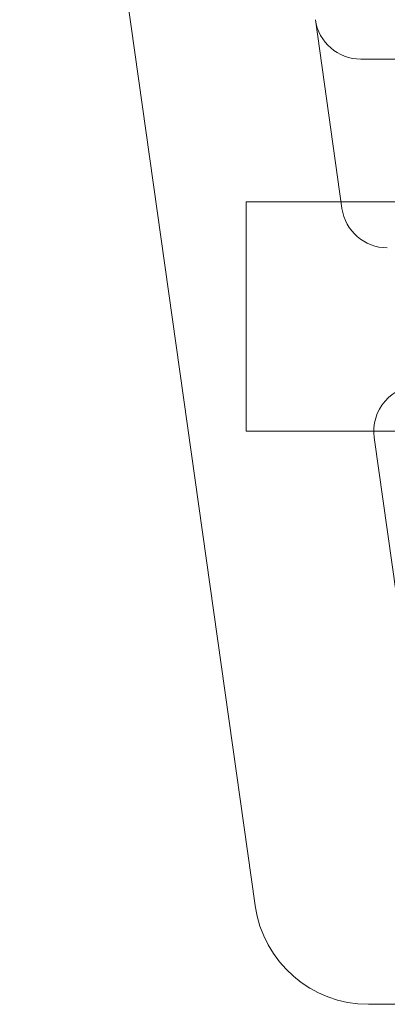
# Model space of a CAD drawing. Units: millimetres. Extents: x -23 to 17, y -2 to 761.
# Drawn here: x -14 to -6, y 418 to 440 of the extents above; entities that cross this region are included whole.
import ezdxf

# ---------------------------------------------------------------- set-up
doc = ezdxf.new("R2010")
doc.units = ezdxf.units.MM
doc.header["$MEASUREMENT"] = 0

msp = doc.modelspace()

# ---------------------------------------------------------------- linework, layer by layer
at = {"color": 0, "linetype": 'Continuous', "lineweight": 0, "extrusion": (1.22465e-16, 1, -2.22045e-16)}
for p, q in [((-9.303, 420.636), (-14.444, 457.101)), ((-7.988, 439.959), (-7.408, 435.845)), ((-6.998, 439.099), (-4, 439.099)), ((-9.5, 430.984), (-9.5, 435.984)), ((-9.5, 435.984), (2.5, 435.984)), ((-9.5, 430.984), (2.5, 430.984)), ((-6.703, 430.845), (-6.123, 426.731)), ((-4, 418.484), (-6.828, 418.484))]:
    msp.add_line(p, q, dxfattribs=at)
at = {"color": 0, "linetype": 'Continuous', "lineweight": 0, "extrusion": (-2.71926e-32, -2.22045e-16, -1)}
for centre, start, end in [((6.998, 440.099), 270, 351.9756), ((5.713, 430.984), 351.9756, 90)]:
    msp.add_arc(centre, 1, start, end, dxfattribs=at)
at = {"color": 0, "linetype": 'Continuous', "lineweight": 0}
for centre, radius in [((-6.418, 435.984), 1), ((-6.828, 420.984), 2.5)]:
    msp.add_arc(centre, radius, 188.0244, 270, dxfattribs=at)

doc.saveas('drawing.dxf')
